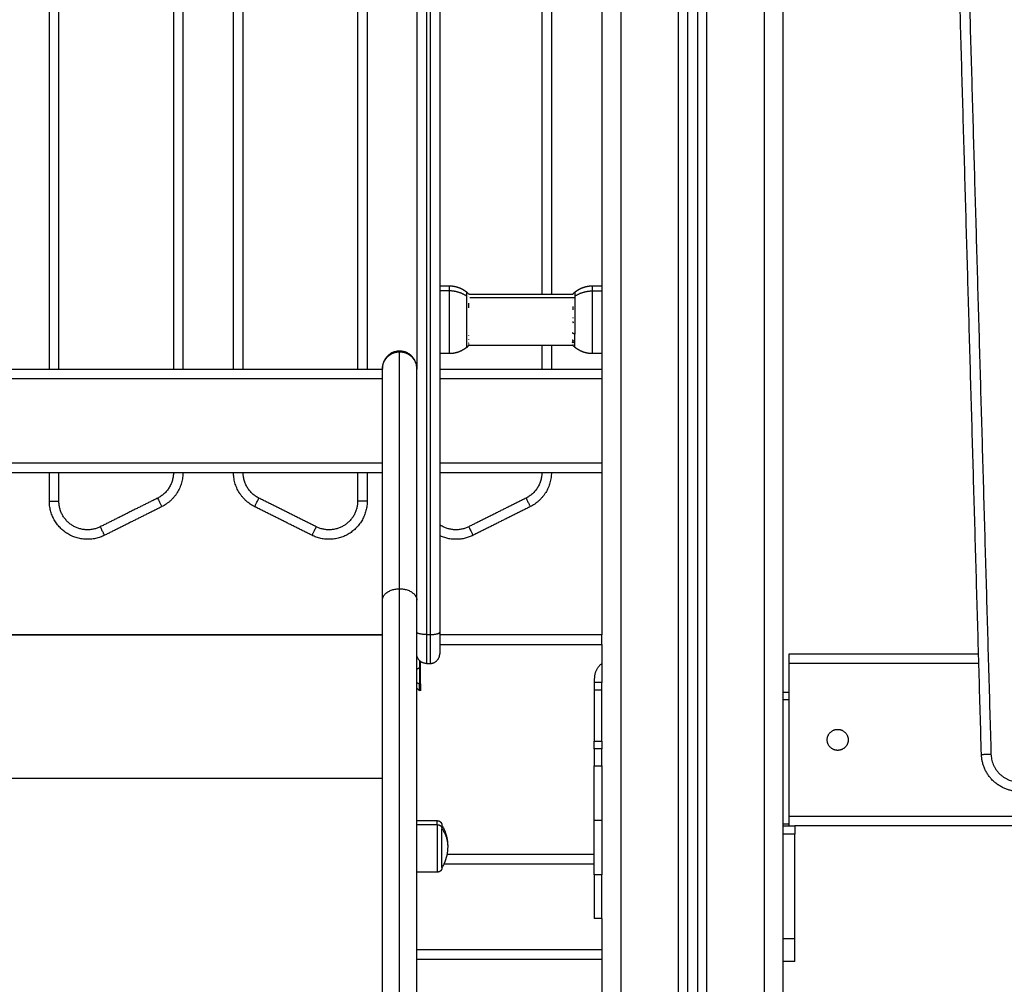
# Model space of a CAD drawing. Units: millimetres. Extents: x -5.5 to 11, y -0.1 to 14.8.
# Drawn here: x 3 to 3.5, y 9.9 to 10.5 of the extents above; entities that cross this region are included whole.
import ezdxf

# ---------------------------------------------------------------- set-up
doc = ezdxf.new("R2010")
doc.units = ezdxf.units.MM
doc.layers.add('Make2D$Visible$Curves', color=7, linetype='Continuous')
doc.layers.add('Make2D$Visible$Tangents', color=8, linetype='Continuous')

# ---------------------------------------------------------------- blocks, each defined once
blk = doc.blocks.new('OPSHA_S097')
at = {"layer": 'Make2D$Visible$Curves', "color": 0, "lineweight": -3}
for points, degree in [([(2698.649996636171, 6990.880804767954), (2698.649996636171, 6992.043241694561), (2698.649996636171, 6993.20567862117)], 2), ([(2698.65499663617, 6993.203193197518), (2698.65499663617, 6992.041998982736), (2698.65499663617, 6990.880804767954)], 2), ([(2698.69999663617, 6990.880804767954), (2698.69999663617, 6992.0308145763), (2698.69999663617, 6993.180824384647)], 2), ([(2698.604996636171, 6992.468324316782), (2698.604996636171, 6992.109564542367), (2698.604996636171, 6991.750804767954)], 2), ([(2698.578496636171, 6992.43735400392), (2698.578496636171, 6992.18330400392), (2698.578496636171, 6991.929254003921)], 2), ([(2698.31549663617, 6991.889805023404), (2698.31549663617, 6992.159829514061), (2698.31549663617, 6992.429854004718)], 2), ([(2698.38549663617, 6992.429854004718), (2698.38549663617, 6992.159829386336), (2698.38549663617, 6991.889804767953)], 2), ([(2698.41199663617, 6991.889804880688), (2698.41199663617, 6992.159829464435), (2698.41199663617, 6992.429854048183)], 2), ([(2698.481996636169, 6992.429854004718), (2698.481996636169, 6992.159829386336), (2698.481996636169, 6991.889804767953)], 2), ([(2698.803800602019, 6991.68818105477), (2698.793759748433, 6992.038877036904), (2698.78371889485, 6992.389573019037)], 2), ([(2698.507996636171, 6992.295352929917), (2698.507996636171, 6992.092876411098), (2698.507996636171, 6991.890399892279)], 2), ([(2698.51999663617, 6992.295352929917), (2698.51999663617, 6992.023759831748), (2698.51999663617, 6991.752166733578)], 2), ([(2698.51999663617, 6991.93355400392), (2698.52249663617, 6991.93355400392), (2698.524996636171, 6991.93355400392)], 2), ([(2698.599996636169, 6991.93355400409), (2698.602496636172, 6991.93355400409), (2698.604996636171, 6991.93355400409)], 2), ([(2698.534133690361, 6991.930291131986), (2698.534525457128, 6991.929970432962), (2698.534903947992, 6991.929634061033), (2698.535268250132, 6991.929282872898)], 3), ([(2698.535265621368, 6991.929254003921), (2698.562489369554, 6991.929254003921), (2698.58971311774, 6991.929254003921)], 2), ([(2698.535268463255, 6991.929282527187), (2698.535269124109, 6991.929281983555), (2698.535269747384, 6991.929281429336), (2698.535270344274, 6991.929280853744)], 3), ([(2698.589762660097, 6991.929319054973), (2698.590115374401, 6991.929657179881), (2698.590481288978, 6991.929981462714), (2698.590859581977, 6991.930291132157)], 3), ([(2698.589651460848, 6991.909028132303), (2698.589649338916, 6991.908935222934), (2698.589647793194, 6991.908842696023), (2698.589637849914, 6991.908755743742)], 3), ([(2698.524996636171, 6991.89805400392), (2698.52249663617, 6991.89805400392), (2698.51999663617, 6991.89805400392)], 2), ([(2698.535132025804, 6991.902195129683), (2698.534809842869, 6991.901890736535), (2698.53447685988, 6991.901597793325), (2698.534133690361, 6991.901316875855)], 3), ([(2698.589822352799, 6991.90235400392), (2698.562558787949, 6991.90235400392), (2698.535295223098, 6991.90235400392)], 2), ([(2698.578496636171, 6991.90235400392), (2698.578496636171, 6991.896079385937), (2698.578496636171, 6991.889804767953)], 2), ([(2698.590859581977, 6991.901316876025), (2698.590457092753, 6991.901646352419), (2698.590068616083, 6991.901992371379), (2698.589695141814, 6991.90235400392)], 3), ([(2698.604996636171, 6991.898054004091), (2698.602496636168, 6991.898054004091), (2698.59999663617, 6991.898054004091)], 2), ([(2698.489996636171, 6991.889804767953), (2698.204996636169, 6991.889804767953), (2697.919996636169, 6991.889804767953)], 2), ([(2698.489996636171, 6991.890014143893), (2698.489996636171, 6991.890207018086), (2698.489996636171, 6991.890399892279)], 2), ([(2698.507996636171, 6991.890014143893), (2698.507996636171, 6991.890207018086), (2698.507996636171, 6991.890399892279)], 2), ([(2698.604996636171, 6991.889804767953), (2698.562496747772, 6991.889804767953), (2698.519996859371, 6991.889804767953)], 2), ([(2697.91999673145, 6991.835804767954), (2698.20499668381, 6991.835804767954), (2698.489996636171, 6991.835804767954)], 2), ([(2698.31549663617, 6991.820804767954), (2698.31549663617, 6991.828304767953), (2698.31549663617, 6991.835804767954)], 2), ([(2698.481996636169, 6991.83580491405), (2698.481996636169, 6991.828304841002), (2698.481996636169, 6991.820804767954)], 2), ([(2698.51999663617, 6991.835804767954), (2698.562496636169, 6991.835804767954), (2698.604996636171, 6991.835804767954)], 2), ([(2698.37444090808, 6991.817916224134), (2698.359440908081, 6991.810416224133), (2698.344440908079, 6991.802916224134)], 2), ([(2698.45305236426, 6991.802916224134), (2698.43805236426, 6991.810416224133), (2698.423052364261, 6991.817916224134)], 2), ([(2698.567440908079, 6991.817916224134), (2698.55244090808, 6991.810416224133), (2698.53744090808, 6991.802916224134)], 2), ([(2697.919996636169, 6991.750809517746), (2698.204996636169, 6991.750809517746), (2698.489996636171, 6991.750809517746)], 2), ([(2698.489996789332, 6991.750804767954), (2698.20499699101, 6991.750804767954), (2697.919997192689, 6991.750804767954)], 2), ([(2698.604996636171, 6991.750804767954), (2698.562496702724, 6991.750804767954), (2698.519996769278, 6991.750804767954)], 2), ([(2698.604996636171, 6991.745804767954), (2698.604996636171, 6991.740804767954), (2698.604996636171, 6991.735804767954)], 2), ([(2698.703000037657, 6991.740802576791), (2698.752647255421, 6991.740802576791), (2698.802294473185, 6991.740802576791)], 2), ([(2698.50938163617, 6991.733453275979), (2698.508689327836, 6991.733080791622), (2698.507997019501, 6991.732708307267)], 2), ([(2698.50938163617, 6991.737049693284), (2698.509538423124, 6991.737049693284), (2698.50969521008, 6991.737049693284)], 2), ([(2698.51299663617, 6991.735804767954), (2698.51399663617, 6991.735804767954), (2698.514996636171, 6991.735804767954)], 2), ([(2698.604996636171, 6991.735804932533), (2698.604996636171, 6991.730804850244), (2698.604996636171, 6991.725804767953)], 2), ([(2698.703000037657, 6991.655802576791), (2698.703000037657, 6991.695802576791), (2698.703000037657, 6991.735802576791)], 2), ([(2698.60099663617, 6991.727804767954), (2698.60099663617, 6991.711429767954), (2698.60099663617, 6991.695054767953)], 2), ([(2698.50938163617, 6991.721479693284), (2698.508919969506, 6991.721941359951), (2698.508458302837, 6991.722403026617), (2698.507996636171, 6991.722864693284)], 3), ([(2698.507996960228, 6991.725821111191), (2698.508689298199, 6991.72544861089), (2698.50938163617, 6991.72507611059)], 2), ([(2698.50938163617, 6991.72507611059), (2698.509689136171, 6991.72507611059), (2698.509996636169, 6991.72507611059)], 2), ([(2698.604996636171, 6991.725804767953), (2698.60299663617, 6991.725804767953), (2698.60099663617, 6991.725804767953)], 2), ([(2698.604996636171, 6991.695054767953), (2698.604996636171, 6991.708429767954), (2698.604996636171, 6991.721804767953)], 2), ([(2698.700000037657, 6991.72080257679), (2698.701500195427, 6991.72080257679), (2698.703000353197, 6991.72080257679)], 2), ([(2698.700000037657, 6991.651802576791), (2698.700000037657, 6991.684302576791), (2698.700000037657, 6991.716802576791)], 2), ([(2698.604996636171, 6991.691054767954), (2698.60299663617, 6991.691054767954), (2698.60099663617, 6991.691054767954)], 2), ([(2698.507996636169, 6991.653487678577), (2698.51334663617, 6991.653487678577), (2698.51869663617, 6991.653487678577)], 2), ([(2698.700000037657, 6991.650802576791), (2698.703000037657, 6991.650802576791), (2698.706000037658, 6991.650802576791)], 2), ([(2699.069158125175, 6991.650802576791), (2698.887579081415, 6991.650802576791), (2698.706000037658, 6991.650802576791)], 2), ([(2698.700000037657, 6991.591805509916), (2698.700000037657, 6991.619150648449), (2698.700000037657, 6991.646495786983)], 2), ([(2698.706000037658, 6991.591805509916), (2698.706000037658, 6991.619150648449), (2698.706000037658, 6991.646495786983)], 2), ([(2698.522154629553, 6991.630804767954), (2698.561575632862, 6991.630804767954), (2698.60099663617, 6991.630804767954)], 2), ([(2698.51869663617, 6991.626487678577), (2698.51334663617, 6991.626487678577), (2698.507996636171, 6991.626487678577)], 2), ([(2698.604996144283, 6991.602304767954), (2698.602996390227, 6991.602304767954), (2698.60099663617, 6991.602304767954)], 2), ([(2698.604996636171, 6991.602304226567), (2698.604996636171, 6991.24155449726), (2698.604996636171, 6990.880804767954)], 2), ([(2698.604996636171, 6991.585804767954), (2698.556496801141, 6991.585804767954), (2698.50799696611, 6991.585804767954)], 2), ([(2698.706000037658, 6991.579802576791), (2698.703000037657, 6991.579802576791), (2698.700000037657, 6991.579802576791)], 2)]:
    blk.add_open_spline(points, degree=degree, dxfattribs=at)
for points, weights, degree, knots in [([(2698.524996636171, 6991.93355400392), (2698.527163939835, 6991.93355400392), (2698.529297047243, 6991.93307354266), (2698.531281980432, 6991.932112620141), (2698.532304260335, 6991.931617726013), (2698.533258897799, 6991.931007233542), (2698.534133690181, 6991.930291131766)], [1.012001850946129, 0.9782939250113212, 0.9614399620439172, 0.9614399620439171, 0.9614399620439171, 0.9659103981752681, 0.9748512704379703], 3, [30.05506603147537, 30.05506603147537, 30.05506603147537, 30.05506603147537, 36.61372854276399, 36.61372854276399, 36.61372854276399, 39.99156962668278, 39.99156962668278, 39.99156962668278, 39.99156962668278]), ([(2698.590859582159, 6991.930291131936), (2698.591734374541, 6991.931007233713), (2698.592689012005, 6991.931617726184), (2698.593711291908, 6991.932112620312), (2698.595696225098, 6991.933073542831), (2698.597829332505, 6991.933554004091), (2698.59999663617, 6991.933554004091)], [0.9748512704379195, 0.9659103981752198, 0.9614399620438701, 0.96143996204387, 0.96143996204387, 0.9782939250112671, 1.012001850946061], 3, [20.11856238579338, 20.11856238579338, 20.11856238579338, 20.11856238579338, 23.49640346971159, 23.49640346971159, 23.49640346971159, 30.05506598099828, 30.05506598099828, 30.05506598099828, 30.05506598099828]), ([(2698.489996636171, 6991.890014143893), (2698.489996634577, 6991.893742055606), (2698.49263267378, 6991.896378087821), (2698.495268712983, 6991.899014120037), (2698.498996636171, 6991.899014120037)], [1, 0.923879491645534, 1, 0.923879491645534, 1], 2, [0, 0, 0, 7.068585392745956, 7.068585392745956, 14.13717078549191, 14.13717078549191, 14.13717078549191]), ([(2698.498996636171, 6991.899014120037), (2698.502724559358, 6991.899014120037), (2698.50536059856, 6991.896378087821), (2698.507996637763, 6991.893742055606), (2698.507996636171, 6991.890014143893)], [1, 0.9238794916455356, 1, 0.9238794916455356, 1], 2, [0, 0, 0, 7.068585392745926, 7.068585392745926, 14.13717078549185, 14.13717078549185, 14.13717078549185]), ([(2698.534133690181, 6991.901316876075), (2698.533258897799, 6991.900600774297), (2698.532304260335, 6991.899990281827), (2698.531281980432, 6991.899495387698), (2698.529297047243, 6991.898534465179), (2698.527163939835, 6991.89805400392), (2698.524996636171, 6991.89805400392)], [0.8654597687385088, 0.857522183308352, 0.8535533905932735, 0.8535533905932735, 0.8535533905932734, 0.8685161108916721, 0.8984415514884696], 3, [31.46040961493846, 31.46040961493846, 31.46040961493846, 31.46040961493846, 34.83825069885706, 34.83825069885706, 34.83825069885706, 41.39691321014641, 41.39691321014641, 41.39691321014641, 41.39691321014641]), ([(2698.599996636169, 6991.898054004091), (2698.597829332505, 6991.898054004091), (2698.595696225098, 6991.89853446535), (2698.593711291908, 6991.899495387869), (2698.592689012005, 6991.899990281997), (2698.591734374541, 6991.900600774469), (2698.590859582157, 6991.901316876246)], [0.898441551488475, 0.868516110891674, 0.8535533905932737, 0.8535533905932737, 0.8535533905932737, 0.8575221833083513, 0.8654597687385066], 3, [41.39691321716762, 41.39691321716762, 41.39691321716762, 41.39691321716762, 47.95557572845689, 47.95557572845689, 47.95557572845689, 51.33341681237554, 51.33341681237554, 51.33341681237554, 51.33341681237554]), ([(2698.344440908079, 6991.802916224134), (2698.334467391684, 6991.797929465936), (2698.324982013927, 6991.803791751787), (2698.31549663617, 6991.809654037637), (2698.31549663617, 6991.820804767954)], [1, 0.8734217515378784, 1, 0.8734217515378784, 1], 2, [2.839610201554097e-14, 2.839610201554097e-14, 2.839610201554097e-14, 15.25816872943453, 15.25816872943453, 30.51633745886903, 30.51633745886903, 30.51633745886903]), ([(2698.481996636169, 6991.820804767954), (2698.481996636169, 6991.809654037637), (2698.472511258412, 6991.803791751787), (2698.463025880654, 6991.797929465936), (2698.45305236426, 6991.802916224134)], [1, 0.8734217515378985, 1, 0.8734217515378985, 1], 2, [0, 0, 0, 15.25816872943421, 15.25816872943421, 30.51633745886842, 30.51633745886842, 30.51633745886842]), ([(2698.50938163617, 6991.737049693284), (2698.50938163617, 6991.737049693284), (2698.50938163617, 6991.733006224303), (2698.50938163617, 6991.728962755321), (2698.50938163617, 6991.72507611059)], [1, 0.8604091205614218, 1, 0.8604091205614218, 1], 2, [7.805981711355425, 7.805981711355425, 7.805981711355425, 16.13164025977598, 16.13164025977598, 24.45729880819654, 24.45729880819654, 24.45729880819654]), ([(2698.509996636169, 6991.72507611059), (2698.50999663617, 6991.728962755321), (2698.509996636169, 6991.733006224303), (2698.509996636169, 6991.735965083548), (2698.509996636169, 6991.736804767953)], [1, 0.8604091205614218, 1, 0.8938790810729261, 0.9491103862914398], 2, [0, 0, 0, 8.325658548420556, 8.325658548420556, 14.65505871686208, 14.65505871686208, 14.65505871686208]), ([(2698.723000037658, 6991.695802576791), (2698.723000037659, 6991.701302576791), (2698.728500037657, 6991.701302576791), (2698.734000037656, 6991.701302576791), (2698.734000037656, 6991.695802576791)], [1, 0.7071067811865476, 1, 0.7071067811865476, 1], 2, [0, 0, 0, 8.639379797371925, 8.639379797371925, 17.27875959474385, 17.27875959474385, 17.27875959474385]), ([(2698.60099663617, 6991.691054767954), (2698.60099663617, 6991.691054767954), (2698.60099663617, 6991.688392628224), (2698.60099663617, 6991.685730488495), (2698.60099663617, 6991.68223510915)], [1, 0.9100818917673469, 1, 0.9100818917673469, 1], 2, [0, 0, 0, 6.623377944565409, 6.623377944565409, 13.24675588913082, 13.24675588913082, 13.24675588913082]), ([(2698.604996636171, 6991.68223510915), (2698.604996636171, 6991.685730488495), (2698.604996636171, 6991.688392628224), (2698.604996636171, 6991.691054767954), (2698.604996636171, 6991.691054767954)], [1, 0.9100818917673468, 1, 0.9100818917673468, 1], 2, [0, 0, 0, 6.623377944565409, 6.623377944565409, 13.24675588913082, 13.24675588913082, 13.24675588913082]), ([(2698.734000037656, 6991.695802576791), (2698.734000037656, 6991.690302576792), (2698.728500037657, 6991.690302576791), (2698.723000037659, 6991.690302576792), (2698.723000037658, 6991.695802576791)], [1, 0.7071067811865476, 1, 0.7071067811865476, 1], 2, [0, 0, 0, 8.639379797371925, 8.639379797371925, 17.27875959474385, 17.27875959474385, 17.27875959474385]), ([(2698.51869663617, 6991.653487678577), (2698.519349645857, 6991.653487678577), (2698.519976247758, 6991.653243600895), (2698.520464403125, 6991.65275544553), (2698.520705945067, 6991.652513903587), (2698.520895396768, 6991.652225452738), (2698.521080609818, 6991.651757614099), (2698.521125440308, 6991.651601780463), (2698.521164351739, 6991.651391507993), (2698.521172209626, 6991.651340147589), (2698.521184582317, 6991.651238097935), (2698.521189161159, 6991.651187441084), (2698.521193672937, 6991.651111875371), (2698.521194784037, 6991.651087050095), (2698.521195895269, 6991.651049793975), (2698.521196173114, 6991.651037371672), (2698.521196450941, 6991.651018738272), (2698.521196520403, 6991.65101252643), (2698.52119656671, 6991.651006314447), (2698.52119663617, 6991.650987678579), (2698.52119663617, 6991.650987678576)], [0.8637089836090497, 0.7793841488332663, 0.7372217314453747, 0.7372217314453746, 0.7372217314453746, 0.7372217314453746, 0.7372217314453746, 0.7372217314453746, 0.7372217314453746, 0.7372217314453746, 0.7372217314453746, 0.7372217314453746, 0.7372217314453746, 0.7372217314453746, 0.7372217314453746, 0.7372217314453746, 0.7372217314453746, 0.7372217314453746, 0.7372217314453746, 0.7372217314453746, 0.7372217314453746], 3, [0, 0, 0, 0, 2.014359932318748, 2.014359932318748, 2.014359932318748, 3.051395640081052, 3.051395640081052, 3.542259936277475, 3.542259936277475, 3.699756020857842, 3.699756020857842, 3.853935491289318, 3.853935491289318, 3.929275726369906, 3.929275726369906, 3.966944534507256, 3.966944534507256, 3.985779953530737, 3.985779953530737, 3.98578048031117, 3.98578048031117, 3.98578048031117, 3.98578048031117]), ([(2698.700000037657, 6991.646495786983), (2698.700000037657, 6991.648238170736), (2698.700000037657, 6991.649520373763), (2698.700000037657, 6991.650802576791), (2698.700000037657, 6991.650802576791)], [1, 0.916364895430468, 1, 0.916364895430468, 1], 2, [0, 0, 0, 3.295138347897735, 3.295138347897735, 6.590276695795469, 6.590276695795469, 6.590276695795469]), ([(2698.706000037658, 6991.650802576791), (2698.706000037658, 6991.650802576791), (2698.706000037658, 6991.649520373763), (2698.706000037658, 6991.648238170736), (2698.706000037658, 6991.646495786983)], [1, 0.916364895430468, 1, 0.916364895430468, 1], 2, [0, 0, 0, 3.295138347897733, 3.295138347897733, 6.590276695795469, 6.590276695795469, 6.590276695795469]), ([(2698.52119663617, 6991.628987678578), (2698.52119663617, 6991.628987678577), (2698.52119663617, 6991.634069321526), (2698.52119663617, 6991.643341486852), (2698.52119663617, 6991.649259843903)], [0.8637089836090639, 0.8149884821443081, 1, 0.7071067811865476, 1], 2, [6.364305677928439, 6.364305677928439, 6.364305677928439, 17.27875959474385, 17.27875959474385, 34.5575191894877, 34.5575191894877, 34.5575191894877]), ([(2698.52119663617, 6991.628987678577), (2698.52119663617, 6991.628987670725), (2698.521195525428, 6991.628913163648), (2698.521194784037, 6991.628888307058), (2698.521193672937, 6991.628863481783), (2698.521189161159, 6991.628787916069), (2698.521184582315, 6991.628737259219), (2698.521172209624, 6991.628635209565), (2698.521164351739, 6991.62858384916), (2698.521125440307, 6991.628373576691), (2698.521080609818, 6991.628217743056), (2698.520895396768, 6991.627749904416), (2698.520705945067, 6991.627461453568), (2698.520464403123, 6991.627219911624), (2698.519976247758, 6991.62673175626), (2698.519349645857, 6991.626487678577), (2698.51869663617, 6991.626487678577)], [1, 1, 1, 1, 1, 1, 1, 1, 1, 1, 1, 1, 1, 1, 1, 1.057190958417937, 1.17157287525381], 3, [0, 0, 0, 0, 5.897948803013087e-05, 5.897948803013087e-05, 0.07762018223749623, 0.07762018223749623, 0.2363447357036645, 0.2363447357036645, 0.3984836743876217, 0.3984836743876217, 0.9038182435128863, 0.9038182435128863, 1.971424905092122, 1.971424905092122, 1.971424905092122, 3.985784837410814, 3.985784837410814, 3.985784837410814, 3.985784837410814]), ([(2698.60099663617, 6991.625065177771), (2698.60099663617, 6991.616044843976), (2698.60099663617, 6991.609174805964), (2698.60099663617, 6991.602304767954), (2698.60099663617, 6991.602304767954)], [1, 0.9100818917673479, 1, 0.9100818917673479, 1], 2, [0, 0, 0, 17.09258824403976, 17.09258824403976, 34.18517648807951, 34.18517648807951, 34.18517648807951]), ([(2698.604996636171, 6991.602304767954), (2698.604996636171, 6991.602304767954), (2698.604996636171, 6991.609174805964), (2698.604996636171, 6991.616044843976), (2698.604996636171, 6991.625065177771)], [1, 0.9100818917673479, 1, 0.9100818917673479, 1], 2, [0, 0, 0, 17.09258824403976, 17.09258824403976, 34.18517648807951, 34.18517648807951, 34.18517648807951])]:
    blk.add_rational_spline(points, weights, degree=degree, knots=knots, dxfattribs=at)
for points, weights in [([(2698.535214813514, 6991.929302913544), (2698.535255834516, 6991.929292741453), (2698.535268463255, 6991.929282527187)], [1, 0.9994530568963532, 1]), ([(2698.535319438472, 6991.929201670721), (2698.535267323333, 6991.929252495952), (2698.535214813514, 6991.929302913544)], [0.9994863366839868, 0.9997355430214985, 1]), ([(2698.589763185478, 6991.929318506924), (2698.589583531052, 6991.929127235975), (2698.589769303834, 6991.928936055356)], [1, 0.9930205089339985, 1]), ([(2698.589696191229, 6991.929254062551), (2698.589729607159, 6991.929286367835), (2698.589763185478, 6991.929318506924)], [0.9998818418903224, 0.9999377938940527, 1]), ([(2698.535230086863, 6991.921985031276), (2698.535409741286, 6991.923266073348), (2698.535223968504, 6991.924546510435)], [1, 0.9930205089339985, 1]), ([(2698.535334744897, 6991.927781367443), (2698.535334943151, 6991.927805107864), (2698.535334709572, 6991.92782884822)], [1, 0.9999917338795413, 1]), ([(2698.589658527443, 6991.926554320302), (2698.58965832919, 6991.926522403406), (2698.589658562768, 6991.926490486597)], [1, 0.9999917338795413, 1]), ([(2698.589778458826, 6991.922649927586), (2698.589737437825, 6991.922262321656), (2698.589724809085, 6991.921873108727)], [1, 0.9994530568963532, 1]), ([(2698.589686214665, 6991.914929824037), (2698.589686332934, 6991.914929933041), (2698.589686451206, 6991.914930042042)], [0.9996311686759846, 0.9996316326843799, 0.9996320968505483]), ([(2698.589686277413, 6991.914929700887), (2698.58972983177, 6991.914883974619), (2698.589773942608, 6991.914838555939)], [0.9996349976446277, 0.9998067733415196, 1]), ([(2698.58979931241, 6991.917006330676), (2698.589778028579, 6991.916786130664), (2698.58976426127, 6991.916565333237)], [1, 0.9998547781523741, 1]), ([(2698.589773942608, 6991.914838555939), (2698.589794961102, 6991.914545830928), (2698.589829190462, 6991.914254355258)], [1, 0.9997444128512469, 1]), ([(2698.535246592558, 6991.907291551843), (2698.535227763629, 6991.907449036115), (2698.535201596181, 6991.907605974119)], [1, 0.9998583545110453, 1]), ([(2698.535218107724, 6991.903365186452), (2698.535197152901, 6991.90346145195), (2698.535162999154, 6991.903557307586)], [1, 0.9997446210806729, 1]), ([(2698.535190670545, 6991.902652563645), (2698.535211767489, 6991.902724994558), (2698.535225367244, 6991.902797620045)], [1, 0.9998551127514493, 1]), ([(2698.535206481621, 6991.90538889129), (2698.535232064373, 6991.905545836466), (2698.535250311045, 6991.905703313567)], [1, 0.9998584485564147, 1]), ([(2698.535225367244, 6991.902797620045), (2698.535259401461, 6991.902828455178), (2698.535293270536, 6991.902859451985)], [1, 0.999931034243577, 0.9998684314539559]), ([(2698.535294573706, 6991.902864906396), (2698.53527383719, 6991.90278762988), (2698.535246167789, 6991.902710640663)], [1, 0.9998666587486666, 1]), ([(2698.589871282325, 6991.903702254244), (2698.589670584243, 6991.903862950656), (2698.589475595622, 6991.904028596348)], [1, 0.9998906015083948, 1]), ([(2698.589476029457, 6991.905288524669), (2698.589671031533, 6991.905122878723), (2698.589871743266, 6991.904962182565)], [1, 0.999890594005573, 1]), ([(2698.589828397819, 6991.902341278507), (2698.589798972985, 6991.902401645621), (2698.58977950176, 6991.902462241721)], [1, 0.9998073764164352, 1]), ([(2698.589833140234, 6991.902705705034), (2698.589727864705, 6991.902473195494), (2698.589863621714, 6991.902241235969)], [1, 0.9953506774992148, 1]), ([(2698.589871743266, 6991.904962182565), (2698.589763082157, 6991.904332229707), (2698.589871282325, 6991.903702254244)], [1, 0.9958065086085618, 1]), ([(2698.498996636171, 6991.899399864578), (2698.489996636171, 6991.899399864578), (2698.489996636171, 6991.890399892279)], [1, 0.7071067811865457, 1]), ([(2698.507996636171, 6991.890399892279), (2698.507996636173, 6991.899399864578), (2698.498996636171, 6991.899399864578)], [1, 0.7071067811865472, 1]), ([(2698.53513023665, 6991.90219429761), (2698.535131585416, 6991.90219471362), (2698.535132025801, 6991.902195129687)], [1, 0.9999823366659627, 1]), ([(2698.535130632311, 6991.902196639801), (2698.535213402037, 6991.902274829764), (2698.535295214543, 6991.902354020709)], [1, 0.9995857194389506, 0.9992085714583046]), ([(2698.535132025801, 6991.902195129687), (2698.535132825028, 6991.902195884785), (2698.535130632311, 6991.902196639801)], [1, 0.9999418265783402, 1]), ([(2698.535297313215, 6991.90235409186), (2698.535214940722, 6991.902274330011), (2698.535131597354, 6991.902195583141)], [0.9991970460946499, 0.9995762887353709, 0.9999931884377273]), ([(2698.589863621714, 6991.902241235969), (2698.589803473328, 6991.902297342852), (2698.589743834834, 6991.902353972553)], [1, 0.9999664241912695, 0.9999525884995859]), ([(2698.589810100878, 6991.902359693732), (2698.589819241922, 6991.90235047959), (2698.589828397819, 6991.902341278507)], [0.9999368944943396, 0.9999681589046798, 1]), ([(2698.489996636171, 6991.768908911052), (2698.489996636171, 6991.88976310954), (2698.489996636171, 6991.890014143893)], [1, 0.9135975500755814, 1]), ([(2698.507996636171, 6991.768908911052), (2698.507996636171, 6991.88976310954), (2698.507996636171, 6991.890014143893)], [1, 0.9135975500755809, 1]), ([(2698.38549663617, 6991.835804767954), (2698.38549663617, 6991.82344408818), (2698.37444090808, 6991.817916224134)], [1, 0.850650808352075, 0.9999999999999818]), ([(2698.423052364261, 6991.817916224134), (2698.41199663617, 6991.823444088179), (2698.41199663617, 6991.835804767954)], [1, 0.8506508083520679, 0.999999999999996]), ([(2698.578496636171, 6991.835804767954), (2698.578496636171, 6991.823444088179), (2698.567440908079, 6991.817916224134)], [1, 0.850650808352071, 0.9999999999999898]), ([(2698.565204840103, 6991.822388360089), (2698.567440908079, 6991.817916224134), (2698.567440908079, 6991.817916224134)], [1, 0.7071067811867571, 1]), ([(2698.53744090808, 6991.802916224134), (2698.528770951957, 6991.798581246072), (2698.51999663617, 6991.802700900963)], [1, 0.8881147686448386, 0.9740250534623291]), ([(2698.489996636171, 6991.249557562916), (2698.489996636171, 6991.50701603467), (2698.489996636171, 6991.768908911052)], [1, 0.999956679231422, 1]), ([(2698.507996636171, 6991.249557562916), (2698.507996636171, 6991.50701603467), (2698.507996636171, 6991.768908911052)], [1, 0.9999566792314204, 1]), ([(2698.51999663617, 6991.752166733578), (2698.51999663617, 6991.740804767952), (2698.51999663617, 6991.740804767952)], [1, 0.7882054379958809, 1]), ([(2698.604996636171, 6991.745804767954), (2698.604996636171, 6991.750804767954), (2698.604996636171, 6991.750804767954)], [1, 0.7071067811865466, 1]), ([(2698.51299663617, 6991.735804767954), (2698.507996636171, 6991.735804767953), (2698.507996636171, 6991.740804767953)], [1, 0.7071067810250993, 1]), ([(2698.514996636171, 6991.735804767954), (2698.51999663617, 6991.735804767953), (2698.51999663617, 6991.740804767953)], [1, 0.7071067810251005, 1]), ([(2698.703000037657, 6991.735802576791), (2698.703000037655, 6991.740802576792), (2698.703000037657, 6991.740802576791)], [1, 0.7071067811865476, 1]), ([(2698.604996636171, 6991.735804767954), (2698.60099663617, 6991.732804767954), (2698.60099663617, 6991.727804767954)], [1, 0.894427190999925, 1]), ([(2698.50938163617, 6991.721479693284), (2698.50938163617, 6991.721479693284), (2698.50938163617, 6991.72507611059)], [1, 0.8769357043582223, 1]), ([(2698.509996636169, 6991.72507611059), (2698.509996636171, 6991.721479693284), (2698.509996636169, 6991.721479693284)], [1, 0.8149884821443264, 0.8637089836090543]), ([(2698.604996636171, 6991.721804767953), (2698.604996636171, 6991.725804767953), (2698.604996636171, 6991.725804767953)], [1, 0.7071067811865426, 1]), ([(2698.700000037657, 6991.716802576791), (2698.700000037657, 6991.72080257679), (2698.700000037657, 6991.72080257679)], [1, 0.7071067811865488, 1]), ([(2698.60099663617, 6991.691054767954), (2698.600996636168, 6991.691054767954), (2698.60099663617, 6991.695054767953)], [1, 0.7071067811865428, 1]), ([(2698.604996636171, 6991.695054767953), (2698.604996636171, 6991.691054767953), (2698.604996636171, 6991.691054767954)], [1, 0.7071067811865426, 1]), ([(2698.823793604427, 6991.668753444634), (2698.804356871432, 6991.668752283446), (2698.803800602019, 6991.68818105477)], [1, 0.7171331026733325, 1]), ([(2698.60099663617, 6991.65365014346), (2698.60099663617, 6991.668011349172), (2698.60099663617, 6991.68223510915)], [1, 0.9976044741299557, 1]), ([(2698.604996636171, 6991.68223510915), (2698.604996636171, 6991.668011349172), (2698.604996636171, 6991.65365014346)], [1, 0.9976044741299557, 1]), ([(2698.703000037657, 6991.650802576791), (2698.703000037655, 6991.650802576791), (2698.703000037657, 6991.655802576791)], [1, 0.7071067811865476, 1]), ([(2698.521196636172, 6991.650987678577), (2698.52119663617, 6991.650987678577), (2698.52119663617, 6991.649259843903)], [0.8637089836090626, 0.8921182990422367, 1]), ([(2698.60099663617, 6991.625065177771), (2698.60099663617, 6991.639288937748), (2698.60099663617, 6991.65365014346)], [1, 0.9976044741299562, 1]), ([(2698.604996636171, 6991.65365014346), (2698.604996636171, 6991.639288937748), (2698.604996636171, 6991.625065177771)], [1, 0.9976044741299561, 1]), ([(2698.700000037657, 6991.650802576791), (2698.700000037657, 6991.650802576791), (2698.700000037657, 6991.651802576791)], [1, 0.7071067811865476, 1]), ([(2698.700000037657, 6991.579802576791), (2698.700000037657, 6991.579802576791), (2698.700000037657, 6991.591805509916)], [1, 0.7337225129275111, 1]), ([(2698.706000037658, 6991.579802576791), (2698.706000037658, 6991.579802576791), (2698.706000037658, 6991.591805509916)], [1, 0.7337225129275111, 1])]:
    blk.add_rational_spline(points, weights, degree=2, dxfattribs=at)
for points, knots in [([(2698.535270344274, 6991.929280853744), (2698.535274609471, 6991.929276740732), (2698.535277527356, 6991.929271536398), (2698.535286404795, 6991.929255473238), (2698.53528950017, 6991.92924898873), (2698.535299202505, 6991.929231089479), (2698.535308131902, 6991.929217476149), (2698.5353213305, 6991.929199016588)], [-0.9407426492150421, -0.9407426492150421, -0.9407426492150421, -0.9407426492150421, -0.5011317748186997, -0.5011317748186997, -0.2505658874093499, -0.2505658874093499, 0, 0, 0, 0]), ([(2698.589724809085, 6991.921873108727), (2698.589719425953, 6991.921721756112), (2698.589716536301, 6991.921570013879), (2698.589706867545, 6991.921338647537), (2698.589703772171, 6991.92126127582), (2698.589694069836, 6991.921104860467), (2698.589685140439, 6991.92102567064), (2698.589671941841, 6991.920945463307)], [-1.002263549637396, -1.002263549637396, -1.002263549637396, -1.002263549637396, -0.5011317748186997, -0.5011317748186997, -0.2505658874093499, -0.2505658874093499, 0, 0, 0, 0]), ([(2698.521196636671, 6991.650987678872), (2698.52153875607, 6991.650407112988), (2698.521854079888, 6991.649810094617), (2698.522141354398, 6991.649198434626), (2698.523495157679, 6991.646315939737), (2698.524196636171, 6991.643171040059), (2698.524196636171, 6991.639987678577)], [22.59838074026256, 22.59838074026256, 22.59838074026256, 22.59838074026256, 24.6290882788642, 24.6290882788642, 24.6290882788642, 34.21921481346829, 34.21921481346829, 34.21921481346829, 34.21921481346829]), ([(2698.524196636171, 6991.639987678577), (2698.524196636171, 6991.636804317094), (2698.523495157679, 6991.633659417416), (2698.522141354398, 6991.630776922529), (2698.521854079888, 6991.630165262537), (2698.52153875607, 6991.629568244166), (2698.521196636671, 6991.628987678282)], [34.21921481346829, 34.21921481346829, 34.21921481346829, 34.21921481346829, 43.80934134808186, 43.80934134808186, 43.80934134808186, 45.84004888668476, 45.84004888668476, 45.84004888668476, 45.84004888668476])]:
    blk.add_open_spline(points, degree=3, knots=knots, dxfattribs=at)
at = {"layer": 'Make2D$Visible$Tangents', "color": 0, "lineweight": -3}
for points in [[(2698.614996636171, 6990.880804767954), (2698.614996636171, 6992.051940724052), (2698.614996636171, 6993.223076680149)], [(2698.64499663617, 6993.208164090471), (2698.64499663617, 6992.044484429212), (2698.64499663617, 6990.880804767954)], [(2698.659996636171, 6990.880804767954), (2698.659996636171, 6992.040756281793), (2698.659996636171, 6993.200707795631)], [(2698.68999663617, 6993.185795231951), (2698.68999663617, 6992.033299999953), (2698.68999663617, 6990.880804767954)], [(2698.57349663617, 6992.43735400392), (2698.57349663617, 6992.183304013017), (2698.57349663617, 6991.929254022112)], [(2698.320496636165, 6991.889804987482), (2698.320496636164, 6992.1598294961), (2698.320496636164, 6992.429854004718)], [(2698.38049663617, 6992.429854004718), (2698.38049663617, 6992.159829386336), (2698.38049663617, 6991.889804767953)], [(2698.416996636171, 6991.889804844761), (2698.416996636171, 6992.159829428509), (2698.416996636171, 6992.429854012256)], [(2698.476996636175, 6992.429854004718), (2698.476996636175, 6992.159829386336), (2698.476996636177, 6991.889804767953)], [(2698.788716846741, 6992.389716116494), (2698.798757700327, 6992.039020134361), (2698.808798553912, 6991.688324152227)], [(2698.51299663617, 6992.294140251793), (2698.51299663617, 6992.022547153623), (2698.51299663617, 6991.750954055453)], [(2698.514996636171, 6992.294140251793), (2698.514996636171, 6992.022547153623), (2698.514996636171, 6991.750954055453)], [(2698.524996636171, 6991.930897756019), (2698.52249663617, 6991.930897756019), (2698.51999663617, 6991.930897756019)], [(2698.59999663617, 6991.93089775619), (2698.60249663617, 6991.93089775619), (2698.604996636171, 6991.93089775619)], [(2698.590859746812, 6991.927241241427), (2698.563334121828, 6991.927241241427), (2698.535808496842, 6991.927241241427)], [(2698.57349663617, 6991.90235400392), (2698.57349663617, 6991.896079385937), (2698.57349663617, 6991.889804767953)], [(2698.489996636171, 6991.884804767954), (2698.204996636169, 6991.884804767954), (2697.919996636169, 6991.884804767954)], [(2698.604996636171, 6991.884804767954), (2698.562496734442, 6991.884804767954), (2698.519996832715, 6991.884804767954)], [(2697.919996758105, 6991.840804767953), (2698.204996697138, 6991.840804767953), (2698.489996636171, 6991.840804767953)], [(2698.51999663617, 6991.840804767953), (2698.562496636169, 6991.840804767953), (2698.604996636171, 6991.840804767953)], [(2698.320496636165, 6991.820804767954), (2698.320496636165, 6991.828304767953), (2698.320496636165, 6991.835804767954)], [(2698.476996636177, 6991.83580494997), (2698.476996636177, 6991.828304858962), (2698.476996636177, 6991.820804767954)], [(2698.372204840102, 6991.822388360089), (2698.357204840103, 6991.814888360086), (2698.342204840105, 6991.807388360084)], [(2698.455288432234, 6991.807388360083), (2698.440288432236, 6991.814888360085), (2698.425288432237, 6991.822388360089)], [(2698.565204840103, 6991.822388360089), (2698.550204840104, 6991.814888360086), (2698.535204840105, 6991.807388360084)], [(2698.51299663617, 6991.750954055453), (2698.51399663617, 6991.750954055453), (2698.514996636171, 6991.750954055453)], [(2698.519996742622, 6991.745804767954), (2698.562496689397, 6991.745804767954), (2698.604996636171, 6991.745804767954)], [(2698.802437292295, 6991.735802576791), (2698.752718664976, 6991.735802576791), (2698.703000037657, 6991.735802576791)], [(2698.604996636171, 6991.721804767953), (2698.60299663617, 6991.721804767953), (2698.60099663617, 6991.721804767953)], [(2698.703000331873, 6991.716802576791), (2698.701500184766, 6991.716802576791), (2698.700000037657, 6991.716802576791)], [(2698.60099663617, 6991.695054767953), (2698.60299663617, 6991.695054767953), (2698.604996636171, 6991.695054767953)], [(2698.60099663617, 6991.68223510915), (2698.60299663617, 6991.68223510915), (2698.604996636171, 6991.68223510915)], [(2697.919996636169, 6991.675741767257), (2698.204996636169, 6991.675741767257), (2698.489996636171, 6991.675741767257)], [(2698.703000037657, 6991.655802576791), (2698.886079081415, 6991.655802576791), (2699.069158125175, 6991.655802576791)], [(2698.51869663617, 6991.651367154203), (2698.51334663617, 6991.651367154203), (2698.507996636171, 6991.651367154203)], [(2698.604996636171, 6991.65365014346), (2698.60299663617, 6991.65365014346), (2698.60099663617, 6991.65365014346)], [(2698.700000037657, 6991.651802576791), (2698.701500037657, 6991.651802576791), (2698.703000037657, 6991.651802576791)], [(2698.706000037658, 6991.646495786983), (2698.703000037657, 6991.646495786983), (2698.700000037657, 6991.646495786983)], [(2698.60099663617, 6991.635804767953), (2698.562392833705, 6991.635804767953), (2698.523789031243, 6991.635804767953)], [(2698.604996636171, 6991.625065177771), (2698.60299663617, 6991.625065177771), (2698.60099663617, 6991.625065177771)], [(2698.700000037657, 6991.591805509916), (2698.703000037657, 6991.591805509916), (2698.706000037658, 6991.591805509916)], [(2698.604996636171, 6991.580804767954), (2698.556496787812, 6991.580804767954), (2698.507996939455, 6991.580804767954)]]:
    blk.add_open_spline(points, degree=2, dxfattribs=at)
for points, weights in [([(2698.524996636171, 6991.93355400392), (2698.524996636171, 6991.93355400392), (2698.524996636171, 6991.930897756019)], [1, 0.9618607567988666, 1]), ([(2698.59999663617, 6991.93089775619), (2698.59999663617, 6991.933554004091), (2698.59999663617, 6991.933554004091)], [1, 0.9618607567988648, 1]), ([(2698.534133690181, 6991.928123165403), (2698.530147754386, 6991.930897756019), (2698.524996636171, 6991.930897756019)], [1, 0.9417537101436272, 1]), ([(2698.534133690181, 6991.928123165403), (2698.534133690181, 6991.930291131765), (2698.534133690181, 6991.930291131765)], [1, 0.9618607567988622, 1]), ([(2698.590859582159, 6991.928123165574), (2698.594845517954, 6991.93089775619), (2698.59999663617, 6991.93089775619)], [1, 0.9417537101436272, 1]), ([(2698.590859582159, 6991.930291131936), (2698.590859582159, 6991.930291131936), (2698.590859582159, 6991.928123165574)], [1, 0.9618607567988682, 1]), ([(2698.534133690181, 6991.908180675673), (2698.534133690181, 6991.920499837157), (2698.534133690181, 6991.928123165403)], [1, 0.7071067811865474, 1]), ([(2698.590859582159, 6991.928123165574), (2698.590859582159, 6991.920499837328), (2698.590859582159, 6991.908180675844)], [1, 0.7071067811865474, 1]), ([(2698.534133690181, 6991.901316876075), (2698.534133690181, 6991.901316876076), (2698.534133690181, 6991.908180675673)], [1, 0.8735599332749899, 1]), ([(2698.590859582159, 6991.908180675844), (2698.590224772514, 6991.90845412438), (2698.589637849914, 6991.908755743742)], [1, 0.999041333424021, 1]), ([(2698.590859582159, 6991.901316876246), (2698.590859582159, 6991.901316876245), (2698.590859582159, 6991.908180675844)], [1, 0.8735599332749644, 1]), ([(2698.498996636171, 6991.774930610427), (2698.498996636171, 6991.898753165663), (2698.498996636171, 6991.899014120037)], [1, 0.9136080843688168, 1]), ([(2698.38049663617, 6991.835804767954), (2698.38049663617, 6991.826534258123), (2698.372204840102, 6991.822388360089)], [1, 0.8506508083496225, 1]), ([(2698.425288432237, 6991.822388360089), (2698.416996636171, 6991.826534258123), (2698.416996636171, 6991.835804767954)], [1, 0.8506508083521701, 1]), ([(2698.57349663617, 6991.835804767954), (2698.57349663617, 6991.826534258124), (2698.565204840103, 6991.822388360089)], [1, 0.8506508083561151, 1]), ([(2698.31549663617, 6991.820804767954), (2698.315496636163, 6991.820804767953), (2698.320496636165, 6991.820804767954)], [1, 0.7071067801120177, 1]), ([(2698.372204840102, 6991.822388360089), (2698.374440908078, 6991.817916224133), (2698.37444090808, 6991.817916224134)], [1, 0.7071067811868301, 1]), ([(2698.423052364261, 6991.817916224134), (2698.423052364261, 6991.817916224134), (2698.425288432237, 6991.822388360089)], [1, 0.707106781185957, 1]), ([(2698.481996636169, 6991.820804767954), (2698.481996636173, 6991.820804767954), (2698.476996636177, 6991.820804767954)], [1, 0.7071067811866081, 1]), ([(2698.344440908079, 6991.802916224134), (2698.344440908081, 6991.802916224131), (2698.342204840105, 6991.807388360084)], [1, 0.7071067811868039, 1]), ([(2698.455288432234, 6991.807388360083), (2698.45305236426, 6991.802916224132), (2698.45305236426, 6991.802916224134)], [1, 0.7071067811858753, 1]), ([(2698.535204840105, 6991.807388360084), (2698.537440908084, 6991.802916224126), (2698.53744090808, 6991.802916224134)], [1, 0.7071067801120522, 1]), ([(2698.489996636171, 6991.768908911052), (2698.489996642365, 6991.774922654959), (2698.498996636171, 6991.774930610427)], [1, 0.7071070245728835, 1]), ([(2698.498996636171, 6991.774930610427), (2698.507996636171, 6991.774930606071), (2698.507996636171, 6991.768908911052)], [1, 0.707107036880176, 1]), ([(2698.498996636171, 6991.255702207517), (2698.498996636171, 6991.513099727094), (2698.498996636171, 6991.774930610427)], [1, 0.9999566790579729, 1]), ([(2698.51299663617, 6991.750954055453), (2698.507996636169, 6991.750954055453), (2698.507996636171, 6991.752166733578)], [1, 0.7071067811865385, 1]), ([(2698.51299663617, 6991.750954055453), (2698.512996636168, 6991.735804767954), (2698.51299663617, 6991.735804767954)], [0.9999999999999996, 0.7882054380161256, 1]), ([(2698.514996636171, 6991.750954055453), (2698.519996636172, 6991.750954055453), (2698.51999663617, 6991.752166733578)], [1, 0.7071067811865559, 1]), ([(2698.514996636171, 6991.750954055453), (2698.514996636171, 6991.735804767954), (2698.514996636171, 6991.735804767954)], [1, 0.7882054380161254, 1]), ([(2698.803800602019, 6991.68818105477), (2698.803800602017, 6991.688181054771), (2698.808798553912, 6991.688324152227)], [1, 0.7071067811865486, 1]), ([(2698.808798553912, 6991.688324152227), (2698.809215755972, 6991.673752573734), (2698.823793305716, 6991.673753444625)], [1, 0.7171331026733323, 1]), ([(2698.51869663617, 6991.651367154203), (2698.51869663617, 6991.653487678577), (2698.51869663617, 6991.653487678577)], [1, 0.9599281536876055, 1]), ([(2698.51869663617, 6991.651367154203), (2698.52119663617, 6991.651367154203), (2698.52119663617, 6991.649259843903)], [1, 0.7071067811866958, 1]), ([(2698.52119663617, 6991.649259843903), (2698.524196636171, 6991.644968593833), (2698.524196636171, 6991.639987678577)], [1, 0.9647638212377059, 1])]:
    blk.add_rational_spline(points, weights, degree=2, dxfattribs=at)
for points, weights, knots in [([(2698.524996636171, 6991.930897756019), (2698.524996636171, 6991.923843349952), (2698.524996636171, 6991.910948676937), (2698.524996636171, 6991.89805400392), (2698.524996636171, 6991.89805400392)], [1, 0.7979785549700975, 1, 0.7979785549700975, 1], [0, 0, 0, 22.9636243179714, 22.9636243179714, 45.9272486359428, 45.9272486359428, 45.9272486359428]), ([(2698.59999663617, 6991.898054004091), (2698.59999663617, 6991.898054004091), (2698.59999663617, 6991.910948677107), (2698.59999663617, 6991.923843350123), (2698.59999663617, 6991.93089775619)], [1, 0.7979785549701043, 1, 0.7979785549701043, 1], [9.836020965276841, 9.836020965276841, 9.836020965276841, 32.79964528324783, 32.79964528324783, 55.76326960121884, 55.76326960121884, 55.76326960121884]), ([(2698.342204840105, 6991.807388360084), (2698.334724702806, 6991.803648291432), (2698.327610669482, 6991.808045005821), (2698.32049663616, 6991.812441720212), (2698.32049663616, 6991.820804767954)], [1, 0.8734217515129956, 1, 0.8734217515129956, 1], [2.839610201554097e-14, 2.839610201554097e-14, 2.839610201554097e-14, 15.25816872943453, 15.25816872943453, 30.51633745886903, 30.51633745886903, 30.51633745886903]), ([(2698.476996636177, 6991.820804767954), (2698.476996636179, 6991.81244172021), (2698.469882602857, 6991.808045005818), (2698.462768569533, 6991.803648291426), (2698.455288432232, 6991.807388360076)], [1, 0.8734217515044402, 1, 0.8734217515044402, 1], [0, 0, 0, 15.25816872943421, 15.25816872943421, 30.51633745886842, 30.51633745886842, 30.51633745886842]), ([(2698.535204840105, 6991.807388360084), (2698.527724702805, 6991.803648291432), (2698.520610669483, 6991.808045005821), (2698.520298757042, 6991.808237778312), (2698.51999663617, 6991.808445560849)], [1, 0.8734217515130136, 1, 0.9936860509320171, 0.9880020039729607], [0, 0, 0, 15.2581687294345, 15.2581687294345, 16.01927343249289, 16.01927343249289, 16.01927343249289]), ([(2698.51869663617, 6991.651367154203), (2698.51869663617, 6991.645921030833), (2698.51869663617, 6991.636204354705), (2698.51869663617, 6991.626487678577), (2698.51869663617, 6991.626487678577)], [1, 0.8000769377831723, 1, 0.8000769377831723, 1], [0, 0, 0, 14.15420310019197, 14.15420310019197, 28.30840620038394, 28.30840620038394, 28.30840620038394])]:
    blk.add_rational_spline(points, weights, degree=2, knots=knots, dxfattribs=at)

msp = doc.modelspace()

# ---------------------------------------------------------------- block references
msp.add_blockref('OPSHA_S097', (-2695.296696852288, -6981.622197371219))

doc.saveas('drawing.dxf')
